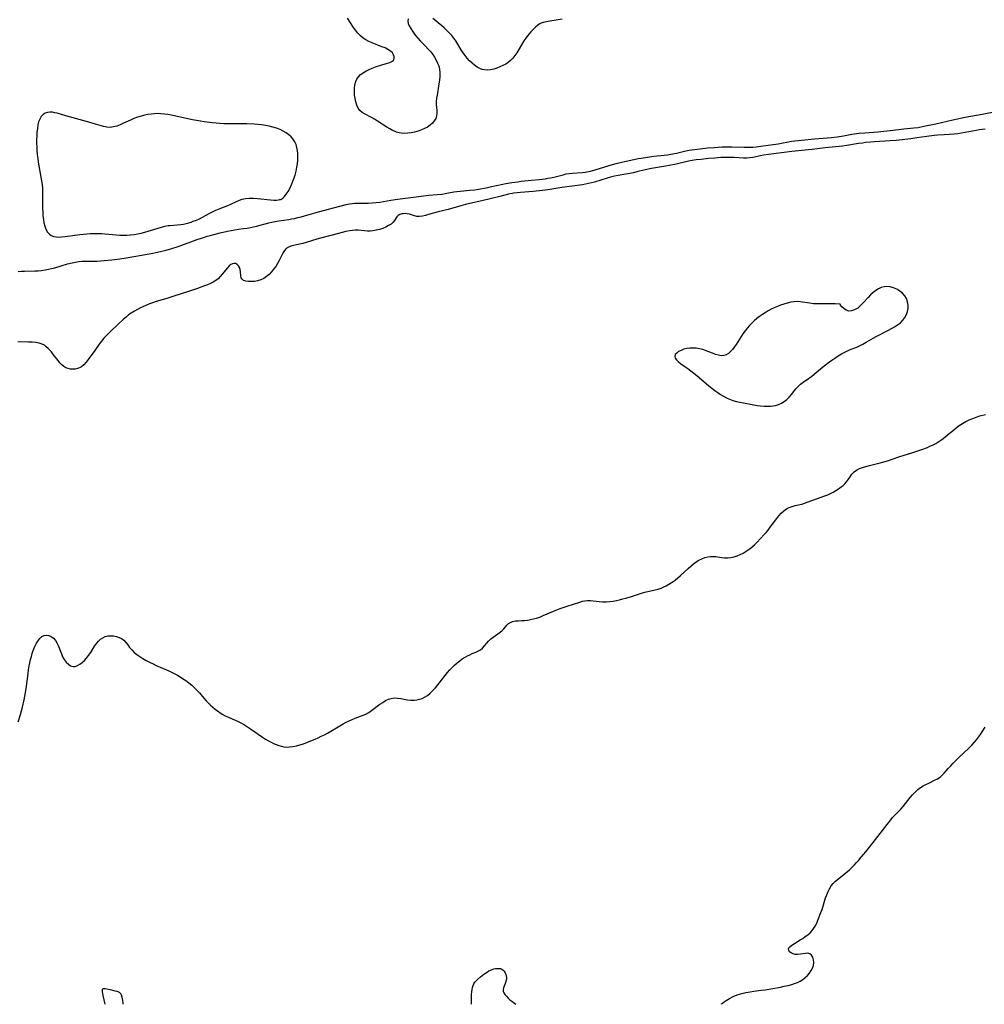
# Model space of a CAD drawing. Extents: x 1654918 to 1663120, y 2772807 to 2781009.
# Drawn here: x 1655286 to 1655771, y 2772807 to 2773303 of the extents above; entities that cross this region are included whole.
import ezdxf

# ---------------------------------------------------------------- set-up
doc = ezdxf.new("R2010")
doc.units = 0

msp = doc.modelspace()

# ---------------------------------------------------------------- linework, layer by layer
at = {"layer": 'WIL_009_Contours', "color": 0}
for points in [[(1655328.47, 2772807, 192), (1655328.47, 2772807, 192)], [(1655337.75, 2772807, 192), (1655337.75, 2772807, 192)], [(1655512.94, 2772807, 192), (1655512.94, 2772807, 192)], [(1655535.29, 2772807, 192), (1655535.29, 2772807, 192)], [(1655638.68, 2772807, 192), (1655638.68, 2772807, 192)]]:
    msp.add_polyline3d(points, dxfattribs=at)
at = {"layer": 'WIL_018_Contours', "color": 0}
for points in [[(1655481.1, 2773303.02, 194), (1655480.92, 2773301.81, 194), (1655481.15, 2773300.64, 194), (1655481.67, 2773299.43, 194), (1655482.38, 2773298.17, 194), (1655483.21, 2773296.88, 194), (1655483.95, 2773295.79, 194), (1655484.75, 2773294.69, 194), (1655485.92, 2773293.3, 194), (1655487.19, 2773291.94, 194), (1655489.87, 2773289.22, 194), (1655491.19, 2773287.83, 194), (1655492.44, 2773286.4, 194), (1655493.47, 2773285.06, 194), (1655494.4, 2773283.67, 194), (1655495.22, 2773282.25, 194), (1655495.92, 2773280.78, 194), (1655496.48, 2773279.28, 194), (1655496.86, 2773277.74, 194), (1655497.05, 2773275.92, 194), (1655497.02, 2773274.06, 194), (1655496.85, 2773272.18, 194), (1655496.58, 2773270.29, 194), (1655495.62, 2773264.64, 194), (1655495.39, 2773263.01, 194), (1655495.23, 2773261.41, 194), (1655495.19, 2773259.87, 194), (1655495.29, 2773258.35, 194), (1655495.43, 2773256.89, 194), (1655495.5, 2773255.48, 194), (1655495.37, 2773254.12, 194), (1655494.94, 2773252.84, 194), (1655494.24, 2773251.63, 194), (1655493.32, 2773250.51, 194), (1655492.21, 2773249.49, 194), (1655490.85, 2773248.57, 194), (1655489.35, 2773247.78, 194), (1655487.74, 2773247.09, 194), (1655486.06, 2773246.51, 194), (1655484.34, 2773246.03, 194), (1655482.59, 2773245.66, 194), (1655480.84, 2773245.42, 194), (1655479.1, 2773245.36, 194), (1655477.55, 2773245.49, 194), (1655475.94, 2773245.82, 194), (1655475.18, 2773246.04, 194), (1655474.18, 2773246.41, 194), (1655473.2, 2773246.85, 194), (1655471.8, 2773247.63, 194), (1655470.28, 2773248.57, 194), (1655465.67, 2773251.58, 194), (1655464.12, 2773252.54, 194), (1655462.57, 2773253.41, 194), (1655459.43, 2773255, 194), (1655458.01, 2773255.85, 194), (1655456.81, 2773256.88, 194), (1655455.9, 2773258.12, 194), (1655455.22, 2773259.57, 194), (1655454.71, 2773261.16, 194), (1655454.35, 2773262.85, 194), (1655454.12, 2773264.59, 194), (1655454.02, 2773266.35, 194), (1655454.07, 2773268.11, 194), (1655454.28, 2773269.81, 194), (1655454.71, 2773271.43, 194), (1655455.28, 2773272.69, 194), (1655456.05, 2773273.84, 194), (1655457.14, 2773274.94, 194), (1655458.43, 2773275.9, 194), (1655459.86, 2773276.74, 194), (1655461.4, 2773277.49, 194), (1655462.99, 2773278.17, 194), (1655464.62, 2773278.78, 194), (1655467.84, 2773279.85, 194), (1655470.72, 2773280.69, 194), (1655471.92, 2773281.09, 194), (1655472.92, 2773281.55, 194), (1655473.65, 2773282.14, 194), (1655474.05, 2773282.96, 194), (1655474.08, 2773283.92, 194), (1655473.78, 2773284.92, 194), (1655473.16, 2773285.89, 194), (1655472.17, 2773286.8, 194), (1655470.9, 2773287.61, 194), (1655469.44, 2773288.34, 194), (1655467.9, 2773288.99, 194), (1655462.98, 2773290.88, 194), (1655461.37, 2773291.6, 194), (1655459.81, 2773292.41, 194), (1655458.37, 2773293.36, 194), (1655457.02, 2773294.52, 194), (1655455.8, 2773295.83, 194), (1655454.66, 2773297.24, 194), (1655453.58, 2773298.72, 194), (1655450.53, 2773303.27, 194)], [(1655558.5, 2773302.87, 194), (1655555.58, 2773302.34, 194), (1655552.38, 2773301.87, 194), (1655550.68, 2773301.59, 194), (1655549.07, 2773301.19, 194), (1655547.57, 2773300.59, 194), (1655546.28, 2773299.79, 194), (1655545.09, 2773298.79, 194), (1655543.96, 2773297.65, 194), (1655542.85, 2773296.43, 194), (1655541.14, 2773294.41, 194), (1655540.32, 2773293.34, 194), (1655539.35, 2773291.91, 194), (1655535.73, 2773285.92, 194), (1655534.77, 2773284.5, 194), (1655533.73, 2773283.17, 194), (1655532.57, 2773281.98, 194), (1655531.42, 2773281.06, 194), (1655530.17, 2773280.25, 194), (1655528.73, 2773279.46, 194), (1655527.23, 2773278.78, 194), (1655525.7, 2773278.2, 194), (1655524.15, 2773277.73, 194), (1655522.59, 2773277.4, 194), (1655521.04, 2773277.24, 194), (1655519.52, 2773277.31, 194), (1655518.35, 2773277.55, 194), (1655517.21, 2773277.96, 194), (1655515.81, 2773278.7, 194), (1655514.48, 2773279.63, 194), (1655513.21, 2773280.71, 194), (1655512, 2773281.9, 194), (1655510.85, 2773283.17, 194), (1655509.75, 2773284.51, 194), (1655508.73, 2773285.91, 194), (1655507.79, 2773287.36, 194), (1655505.64, 2773291.14, 194), (1655505.07, 2773292.01, 194), (1655504.11, 2773293.31, 194), (1655503.06, 2773294.55, 194), (1655501.94, 2773295.77, 194), (1655500.62, 2773297.11, 194), (1655499.25, 2773298.42, 194), (1655497.84, 2773299.69, 194), (1655496.4, 2773300.92, 194), (1655494.93, 2773302.08, 194), (1655493.44, 2773303.16, 194)], [(1655284.9, 2773175.84, 192), (1655286.46, 2773175.97, 192), (1655288.02, 2773176.05, 192), (1655293.23, 2773176.1, 192), (1655294.94, 2773176.2, 192), (1655296.65, 2773176.38, 192), (1655298.35, 2773176.64, 192), (1655300.05, 2773176.96, 192), (1655301.68, 2773177.34, 192), (1655303.31, 2773177.77, 192), (1655309.72, 2773179.63, 192), (1655311.95, 2773180.23, 192), (1655313.61, 2773180.59, 192), (1655315.29, 2773180.85, 192), (1655316.98, 2773181.03, 192), (1655318.68, 2773181.11, 192), (1655322.63, 2773181.06, 192), (1655324.42, 2773181.08, 192), (1655326.24, 2773181.17, 192), (1655328.06, 2773181.3, 192), (1655331.99, 2773181.66, 192), (1655335.93, 2773182.16, 192), (1655339.26, 2773182.69, 192), (1655351.83, 2773184.95, 192), (1655354.99, 2773185.56, 192), (1655357.06, 2773186.01, 192), (1655358.61, 2773186.4, 192), (1655361.7, 2773187.27, 192), (1655365.83, 2773188.61, 192), (1655374.42, 2773191.73, 192), (1655378.12, 2773193.02, 192), (1655379.99, 2773193.6, 192), (1655381.5, 2773194.04, 192), (1655386.41, 2773195.32, 192), (1655390.19, 2773196.19, 192), (1655392.05, 2773196.56, 192), (1655393.92, 2773196.88, 192), (1655395.78, 2773197.16, 192), (1655398.25, 2773197.46, 192), (1655400.01, 2773197.72, 192), (1655401.78, 2773198.04, 192), (1655404.71, 2773198.71, 192), (1655410.89, 2773200.3, 192), (1655412.45, 2773200.66, 192), (1655414.24, 2773201.01, 192), (1655416.03, 2773201.32, 192), (1655420.99, 2773202.06, 192), (1655422.35, 2773202.29, 192), (1655423.93, 2773202.59, 192), (1655425.5, 2773202.95, 192), (1655427.24, 2773203.39, 192), (1655428.98, 2773203.87, 192), (1655435.93, 2773205.89, 192), (1655446.77, 2773208.76, 192), (1655449.94, 2773209.54, 192), (1655451.52, 2773209.85, 192), (1655453.12, 2773210.07, 192), (1655454.23, 2773210.16, 192), (1655455.92, 2773210.22, 192), (1655461.02, 2773210.23, 192), (1655462.95, 2773210.34, 192), (1655464.88, 2773210.53, 192), (1655466.79, 2773210.82, 192), (1655472.31, 2773211.78, 192), (1655475.71, 2773212.27, 192), (1655483.78, 2773213.23, 192), (1655490.2, 2773214.12, 192), (1655491.51, 2773214.27, 192), (1655495.72, 2773214.59, 192), (1655498.26, 2773214.85, 192), (1655499.67, 2773215.07, 192), (1655504.01, 2773215.91, 192), (1655505.6, 2773216.14, 192), (1655507.22, 2773216.31, 192), (1655512.15, 2773216.72, 192), (1655514.6, 2773217.02, 192), (1655516.52, 2773217.31, 192), (1655520.38, 2773218, 192), (1655522.3, 2773218.39, 192), (1655528.67, 2773219.8, 192), (1655530.26, 2773220.11, 192), (1655533.3, 2773220.63, 192), (1655536.26, 2773221.05, 192), (1655537.93, 2773221.23, 192), (1655543.2, 2773221.74, 192), (1655547.04, 2773222.15, 192), (1655549.95, 2773222.53, 192), (1655551.35, 2773222.75, 192), (1655552.73, 2773223, 192), (1655554.33, 2773223.35, 192), (1655559.01, 2773224.57, 192), (1655560.56, 2773224.92, 192), (1655562.15, 2773225.18, 192), (1655563.76, 2773225.35, 192), (1655568.6, 2773225.72, 192), (1655570.18, 2773225.9, 192), (1655571.76, 2773226.14, 192), (1655572.86, 2773226.37, 192), (1655573.96, 2773226.64, 192), (1655575.63, 2773227.1, 192), (1655577.29, 2773227.61, 192), (1655582.3, 2773229.23, 192), (1655583.98, 2773229.75, 192), (1655585.67, 2773230.24, 192), (1655587.15, 2773230.61, 192), (1655590.12, 2773231.28, 192), (1655596.74, 2773232.64, 192), (1655598.31, 2773232.93, 192), (1655601.48, 2773233.43, 192), (1655604.73, 2773233.83, 192), (1655609.91, 2773234.37, 192), (1655611.63, 2773234.59, 192), (1655613.34, 2773234.84, 192), (1655616.16, 2773235.4, 192), (1655620.88, 2773236.52, 192), (1655622.46, 2773236.86, 192), (1655625.23, 2773237.31, 192), (1655628.03, 2773237.66, 192), (1655631.63, 2773238.02, 192), (1655635.24, 2773238.31, 192), (1655638.86, 2773238.51, 192), (1655641.58, 2773238.59, 192), (1655644.04, 2773238.58, 192), (1655650.2, 2773238.36, 192), (1655651.66, 2773238.36, 192), (1655654.45, 2773238.49, 192), (1655656.2, 2773238.65, 192), (1655659.75, 2773239.1, 192), (1655667.3, 2773240.17, 192), (1655668.96, 2773240.46, 192), (1655672.39, 2773241.14, 192), (1655674.01, 2773241.42, 192), (1655675.65, 2773241.64, 192), (1655678.96, 2773241.98, 192), (1655685.6, 2773242.54, 192), (1655694.11, 2773243.35, 192), (1655696.96, 2773243.7, 192), (1655700.09, 2773244.19, 192), (1655704.39, 2773244.91, 192), (1655707.82, 2773245.4, 192), (1655710.95, 2773245.72, 192), (1655717.37, 2773246.18, 192), (1655720.42, 2773246.42, 192), (1655723.61, 2773246.78, 192), (1655730.48, 2773247.69, 192), (1655732.16, 2773247.88, 192), (1655735.6, 2773248.15, 192), (1655737.66, 2773248.39, 192), (1655740.59, 2773248.92, 192), (1655746.56, 2773250.14, 192), (1655749.45, 2773250.78, 192), (1655755.13, 2773252.17, 192), (1655761.31, 2773253.53, 192), (1655764.24, 2773254.09, 192), (1655770.01, 2773255, 192), (1655777.61, 2773256.49, 192)], [(1655416.67, 2773212.17, 194), (1655416.8, 2773212.09, 194), (1655417.09, 2773212.16, 194), (1655417.5, 2773212.39, 194), (1655417.98, 2773212.76, 194), (1655418.81, 2773213.6, 194), (1655419.73, 2773214.73, 194), (1655420.66, 2773216.13, 194), (1655421.68, 2773217.97, 194), (1655422.62, 2773220.01, 194), (1655423.46, 2773222.16, 194), (1655424.17, 2773224.32, 194), (1655424.72, 2773226.4, 194), (1655425.11, 2773228.32, 194), (1655425.36, 2773230.1, 194), (1655425.52, 2773231.86, 194), (1655425.59, 2773233.61, 194), (1655425.55, 2773235.2, 194), (1655425.39, 2773236.76, 194), (1655425.11, 2773238.26, 194), (1655424.69, 2773239.7, 194), (1655424.1, 2773241.06, 194), (1655423.25, 2773242.39, 194), (1655422.2, 2773243.6, 194), (1655421.01, 2773244.71, 194), (1655419.69, 2773245.7, 194), (1655418.26, 2773246.55, 194), (1655416.59, 2773247.33, 194), (1655414.83, 2773247.97, 194), (1655413.01, 2773248.51, 194), (1655411.15, 2773248.95, 194), (1655409.26, 2773249.32, 194), (1655407.34, 2773249.61, 194), (1655405.47, 2773249.82, 194), (1655403.59, 2773249.97, 194), (1655399.82, 2773250.14, 194), (1655396.04, 2773250.2, 194), (1655390.22, 2773250.19, 194), (1655388.29, 2773250.22, 194), (1655386.36, 2773250.3, 194), (1655384.39, 2773250.45, 194), (1655382.42, 2773250.66, 194), (1655378.5, 2773251.21, 194), (1655376.54, 2773251.52, 194), (1655372.64, 2773252.22, 194), (1655368.76, 2773253.01, 194), (1655363.57, 2773254.14, 194), (1655360.13, 2773254.8, 194), (1655358.41, 2773255.06, 194), (1655356.69, 2773255.23, 194), (1655354.97, 2773255.3, 194), (1655353.36, 2773255.23, 194), (1655351.74, 2773255.06, 194), (1655350.13, 2773254.8, 194), (1655348.53, 2773254.46, 194), (1655346.69, 2773254, 194), (1655344.88, 2773253.45, 194), (1655343.1, 2773252.81, 194), (1655341.33, 2773252.06, 194), (1655337.89, 2773250.47, 194), (1655336.19, 2773249.72, 194), (1655334.51, 2773249.07, 194), (1655332.82, 2773248.6, 194), (1655331.13, 2773248.38, 194), (1655329.46, 2773248.46, 194), (1655327.77, 2773248.78, 194), (1655326.07, 2773249.25, 194), (1655322.57, 2773250.39, 194), (1655319.17, 2773251.4, 194), (1655308.83, 2773254.18, 194), (1655304.4, 2773255.47, 194), (1655303.25, 2773255.78, 194), (1655302.12, 2773255.99, 194), (1655300.84, 2773256.04, 194), (1655299.61, 2773255.89, 194), (1655298.47, 2773255.52, 194), (1655297.46, 2773254.92, 194), (1655296.46, 2773253.88, 194), (1655295.68, 2773252.56, 194), (1655295.14, 2773251.1, 194), (1655294.75, 2773249.49, 194), (1655294.48, 2773247.78, 194), (1655294.29, 2773245.99, 194), (1655294.18, 2773244.16, 194), (1655294.13, 2773242.29, 194), (1655294.13, 2773240.41, 194), (1655294.19, 2773238.5, 194), (1655294.3, 2773236.6, 194), (1655294.45, 2773234.69, 194), (1655294.66, 2773232.78, 194), (1655294.91, 2773230.89, 194), (1655295.22, 2773229, 194), (1655296.27, 2773223.38, 194), (1655296.58, 2773221.51, 194), (1655296.84, 2773219.64, 194), (1655297.01, 2773217.76, 194), (1655297.07, 2773216.13, 194), (1655297.03, 2773211.2, 194), (1655297.09, 2773207.47, 194), (1655297.18, 2773205.63, 194), (1655297.32, 2773203.81, 194), (1655297.53, 2773202.03, 194), (1655297.82, 2773200.32, 194), (1655298.23, 2773198.69, 194), (1655298.81, 2773197.11, 194), (1655299.58, 2773195.72, 194), (1655300.55, 2773194.59, 194), (1655301.4, 2773193.98, 194), (1655302.71, 2773193.46, 194), (1655304.17, 2773193.22, 194), (1655304.9, 2773193.2, 194), (1655306.62, 2773193.26, 194), (1655308.43, 2773193.43, 194), (1655315.93, 2773194.5, 194), (1655317.68, 2773194.71, 194), (1655319.44, 2773194.88, 194), (1655321.2, 2773195, 194), (1655323.04, 2773195.04, 194), (1655324.87, 2773195.01, 194), (1655326.71, 2773194.93, 194), (1655334.12, 2773194.32, 194), (1655335.96, 2773194.21, 194), (1655337.8, 2773194.17, 194), (1655339.59, 2773194.21, 194), (1655341.37, 2773194.33, 194), (1655343.14, 2773194.52, 194), (1655344.97, 2773194.81, 194), (1655346.79, 2773195.17, 194), (1655348.58, 2773195.61, 194), (1655350.3, 2773196.11, 194), (1655355.36, 2773197.73, 194), (1655357.04, 2773198.22, 194), (1655358.71, 2773198.64, 194), (1655360.38, 2773198.94, 194), (1655361.09, 2773199.03, 194), (1655364.77, 2773199.3, 194), (1655366.61, 2773199.49, 194), (1655367.97, 2773199.71, 194), (1655369.32, 2773200.01, 194), (1655370.66, 2773200.38, 194), (1655371.81, 2773200.73, 194), (1655372.95, 2773201.11, 194), (1655374.57, 2773201.73, 194), (1655376.15, 2773202.43, 194), (1655380.94, 2773204.97, 194), (1655382.62, 2773205.83, 194), (1655384.32, 2773206.65, 194), (1655386.05, 2773207.4, 194), (1655390.34, 2773209.04, 194), (1655391.82, 2773209.69, 194), (1655394.73, 2773211.06, 194), (1655396.18, 2773211.7, 194), (1655397.63, 2773212.25, 194), (1655399.17, 2773212.63, 194), (1655401.05, 2773212.8, 194), (1655403.13, 2773212.77, 194), (1655405.33, 2773212.61, 194), (1655411.74, 2773211.92, 194), (1655413.53, 2773211.82, 194), (1655414.86, 2773211.82, 194), (1655415.86, 2773211.89, 194), (1655416.46, 2773212.01, 194), (1655416.67, 2773212.17, 194)], [(1655771.39, 2773247.53, 190), (1655769.88, 2773247.34, 190), (1655768.37, 2773247.11, 190), (1655766.87, 2773246.85, 190), (1655761.34, 2773245.74, 190), (1655759.51, 2773245.41, 190), (1655757.68, 2773245.13, 190), (1655755.86, 2773244.94, 190), (1655750.87, 2773244.71, 190), (1655747.55, 2773244.43, 190), (1655745.73, 2773244.23, 190), (1655742.09, 2773243.77, 190), (1655737.13, 2773243.04, 190), (1655733.97, 2773242.62, 190), (1655726.61, 2773241.82, 190), (1655723.53, 2773241.56, 190), (1655715.7, 2773241.09, 190), (1655713.75, 2773240.95, 190), (1655711.28, 2773240.71, 190), (1655709.64, 2773240.5, 190), (1655707.69, 2773240.19, 190), (1655701.84, 2773239.2, 190), (1655699.71, 2773238.92, 190), (1655697.96, 2773238.74, 190), (1655692.68, 2773238.31, 190), (1655690.88, 2773238.12, 190), (1655684.44, 2773237.23, 190), (1655682.6, 2773237.02, 190), (1655674.09, 2773236.18, 190), (1655668.9, 2773235.51, 190), (1655662.34, 2773234.77, 190), (1655659.83, 2773234.37, 190), (1655658.4, 2773234.09, 190), (1655654.52, 2773233.22, 190), (1655653.02, 2773233.04, 190), (1655651.47, 2773232.97, 190), (1655649.88, 2773232.97, 190), (1655645.25, 2773233.15, 190), (1655642.5, 2773233.21, 190), (1655640.09, 2773233.19, 190), (1655638.5, 2773233.14, 190), (1655635.33, 2773232.94, 190), (1655632.15, 2773232.67, 190), (1655628.45, 2773232.28, 190), (1655625.95, 2773231.97, 190), (1655624.06, 2773231.68, 190), (1655622.17, 2773231.34, 190), (1655615.88, 2773229.94, 190), (1655612.36, 2773229.2, 190), (1655610.59, 2773228.86, 190), (1655603.57, 2773227.64, 190), (1655600.37, 2773226.96, 190), (1655596.19, 2773225.96, 190), (1655594.44, 2773225.58, 190), (1655586.76, 2773224.16, 190), (1655584.85, 2773223.77, 190), (1655582.96, 2773223.33, 190), (1655581.24, 2773222.86, 190), (1655574.91, 2773220.89, 190), (1655573.36, 2773220.45, 190), (1655571.8, 2773220.07, 190), (1655570.29, 2773219.78, 190), (1655568.76, 2773219.54, 190), (1655558.41, 2773218.08, 190), (1655551.31, 2773216.92, 190), (1655548.72, 2773216.55, 190), (1655544.04, 2773216.06, 190), (1655537.57, 2773215.56, 190), (1655535.95, 2773215.41, 190), (1655534.34, 2773215.2, 190), (1655533.4, 2773215.05, 190), (1655531.55, 2773214.7, 190), (1655527.86, 2773213.83, 190), (1655522.35, 2773212.38, 190), (1655518.87, 2773211.52, 190), (1655510, 2773209.5, 190), (1655507.52, 2773208.84, 190), (1655501.18, 2773207.07, 190), (1655496.19, 2773205.85, 190), (1655491.36, 2773204.48, 190), (1655489.82, 2773204.07, 190), (1655488.32, 2773203.76, 190), (1655486.87, 2773203.58, 190), (1655485.49, 2773203.6, 190), (1655484.21, 2773203.85, 190), (1655481.78, 2773204.62, 190), (1655480.59, 2773204.91, 190), (1655479.55, 2773205.01, 190), (1655478.52, 2773204.95, 190), (1655477.87, 2773204.83, 190), (1655476.92, 2773204.5, 190), (1655476.09, 2773203.99, 190), (1655475.4, 2773203.28, 190), (1655474.21, 2773201.55, 190), (1655473.5, 2773200.68, 190), (1655472.45, 2773199.75, 190), (1655471.2, 2773198.93, 190), (1655469.79, 2773198.2, 190), (1655468.26, 2773197.55, 190), (1655466.65, 2773197.01, 190), (1655464.98, 2773196.59, 190), (1655463.27, 2773196.31, 190), (1655461.91, 2773196.21, 190), (1655460.54, 2773196.2, 190), (1655459.19, 2773196.27, 190), (1655455.94, 2773196.57, 190), (1655454.48, 2773196.58, 190), (1655453, 2773196.49, 190), (1655451.5, 2773196.31, 190), (1655449.69, 2773195.96, 190), (1655447.86, 2773195.53, 190), (1655446.03, 2773195.05, 190), (1655436.9, 2773192.59, 190), (1655435.11, 2773192.06, 190), (1655429.78, 2773190.38, 190), (1655428.04, 2773189.92, 190), (1655423.45, 2773188.98, 190), (1655422.07, 2773188.61, 190), (1655420.81, 2773188.11, 190), (1655419.73, 2773187.42, 190), (1655418.86, 2773186.48, 190), (1655418.14, 2773185.35, 190), (1655417.49, 2773184.08, 190), (1655416.19, 2773181.33, 190), (1655415.35, 2773179.83, 190), (1655414.41, 2773178.37, 190), (1655413.38, 2773176.95, 190), (1655412.26, 2773175.6, 190), (1655411.06, 2773174.35, 190), (1655409.78, 2773173.25, 190), (1655408.39, 2773172.33, 190), (1655406.88, 2773171.64, 190), (1655405.3, 2773171.17, 190), (1655403.71, 2773170.87, 190), (1655402.16, 2773170.74, 190), (1655400.69, 2773170.76, 190), (1655399.37, 2773170.95, 190), (1655398.27, 2773171.32, 190), (1655397.48, 2773171.93, 190), (1655397.09, 2773172.7, 190), (1655396.91, 2773173.64, 190), (1655396.76, 2773175.75, 190), (1655396.59, 2773176.82, 190), (1655396.24, 2773177.83, 190), (1655395.71, 2773178.72, 190), (1655395.04, 2773179.42, 190), (1655394.24, 2773179.83, 190), (1655393.5, 2773179.91, 190), (1655392.71, 2773179.74, 190), (1655391.93, 2773179.36, 190), (1655391.05, 2773178.65, 190), (1655390.2, 2773177.74, 190), (1655387.49, 2773174.42, 190), (1655386.49, 2773173.29, 190), (1655385.4, 2773172.22, 190), (1655384.22, 2773171.26, 190), (1655382.94, 2773170.47, 190), (1655381.57, 2773169.78, 190), (1655380.13, 2773169.17, 190), (1655378.64, 2773168.61, 190), (1655375.14, 2773167.37, 190), (1655371.56, 2773166.15, 190), (1655362.74, 2773163.27, 190), (1655359.57, 2773162.28, 190), (1655354.28, 2773160.7, 190), (1655352.46, 2773160.09, 190), (1655350.9, 2773159.51, 190), (1655349.36, 2773158.87, 190), (1655346.35, 2773157.48, 190), (1655344.88, 2773156.74, 190), (1655343.29, 2773155.89, 190), (1655341.75, 2773154.95, 190), (1655340.41, 2773153.99, 190), (1655339.13, 2773152.94, 190), (1655337.87, 2773151.84, 190), (1655331.69, 2773146.06, 190), (1655330.48, 2773144.87, 190), (1655329.3, 2773143.64, 190), (1655328.02, 2773142.21, 190), (1655326.8, 2773140.73, 190), (1655325.61, 2773139.22, 190), (1655323.34, 2773136.16, 190), (1655320.11, 2773131.59, 190), (1655319.02, 2773130.16, 190), (1655317.88, 2773128.9, 190), (1655316.63, 2773127.89, 190), (1655315.66, 2773127.36, 190), (1655314.62, 2773126.98, 190), (1655313.54, 2773126.75, 190), (1655312.33, 2773126.64, 190), (1655311.12, 2773126.7, 190), (1655309.95, 2773126.94, 190), (1655308.83, 2773127.39, 190), (1655307.79, 2773128.06, 190), (1655306.81, 2773128.92, 190), (1655305.88, 2773129.91, 190), (1655304.97, 2773131, 190), (1655302.69, 2773133.92, 190), (1655301.52, 2773135.37, 190), (1655300.3, 2773136.73, 190), (1655299.91, 2773137.13, 190), (1655298.98, 2773137.97, 190), (1655298, 2773138.7, 190), (1655296.96, 2773139.28, 190), (1655295.36, 2773139.84, 190), (1655293.64, 2773140.15, 190), (1655291.84, 2773140.29, 190), (1655289.98, 2773140.34, 190), (1655284.59, 2773140.39, 190)], [(1655698.49, 2773159.35, 190), (1655696, 2773159.51, 190), (1655694.32, 2773159.57, 190), (1655692.37, 2773159.6, 190), (1655687.56, 2773159.57, 190), (1655685.12, 2773159.65, 190), (1655683.2, 2773159.85, 190), (1655678.37, 2773160.6, 190), (1655676.9, 2773160.69, 190), (1655675.24, 2773160.6, 190), (1655673.57, 2773160.35, 190), (1655671.88, 2773159.96, 190), (1655670.2, 2773159.47, 190), (1655668.53, 2773158.9, 190), (1655666.91, 2773158.27, 190), (1655665.32, 2773157.58, 190), (1655663.74, 2773156.82, 190), (1655662.2, 2773155.99, 190), (1655660.74, 2773155.12, 190), (1655659.32, 2773154.19, 190), (1655657.93, 2773153.2, 190), (1655656.58, 2773152.15, 190), (1655655.28, 2773151.05, 190), (1655654.04, 2773149.89, 190), (1655652.82, 2773148.62, 190), (1655651.67, 2773147.29, 190), (1655650.59, 2773145.91, 190), (1655649.57, 2773144.49, 190), (1655648.67, 2773143.11, 190), (1655646.97, 2773140.36, 190), (1655646.11, 2773139.03, 190), (1655645.2, 2773137.75, 190), (1655644.25, 2773136.56, 190), (1655643.26, 2773135.51, 190), (1655642.22, 2773134.62, 190), (1655641.12, 2773133.94, 190), (1655639.96, 2773133.54, 190), (1655638.61, 2773133.47, 190), (1655637.18, 2773133.7, 190), (1655635.7, 2773134.14, 190), (1655634.16, 2773134.72, 190), (1655630.97, 2773135.98, 190), (1655629.32, 2773136.55, 190), (1655627.64, 2773136.98, 190), (1655626.03, 2773137.21, 190), (1655624.42, 2773137.28, 190), (1655622.82, 2773137.21, 190), (1655621.28, 2773137.01, 190), (1655619.82, 2773136.67, 190), (1655618.42, 2773136.16, 190), (1655617.2, 2773135.53, 190), (1655616.21, 2773134.81, 190), (1655615.52, 2773134.02, 190), (1655615.24, 2773133.18, 190), (1655615.44, 2773132.3, 190), (1655616.05, 2773131.4, 190), (1655616.94, 2773130.48, 190), (1655618.06, 2773129.55, 190), (1655619.33, 2773128.62, 190), (1655621.79, 2773126.94, 190), (1655623.31, 2773125.83, 190), (1655624.83, 2773124.66, 190), (1655626.34, 2773123.43, 190), (1655632.39, 2773118.33, 190), (1655633.92, 2773117.08, 190), (1655635.48, 2773115.88, 190), (1655636.89, 2773114.87, 190), (1655638.33, 2773113.92, 190), (1655639.8, 2773113.05, 190), (1655641.31, 2773112.25, 190), (1655642.86, 2773111.57, 190), (1655644.54, 2773110.97, 190), (1655646.27, 2773110.49, 190), (1655648.02, 2773110.07, 190), (1655649.79, 2773109.71, 190), (1655653.3, 2773109.05, 190), (1655656.74, 2773108.47, 190), (1655658.45, 2773108.24, 190), (1655660.15, 2773108.06, 190), (1655661.83, 2773107.98, 190), (1655663.47, 2773108.01, 190), (1655664.73, 2773108.15, 190), (1655665.95, 2773108.39, 190), (1655667.5, 2773108.89, 190), (1655668.97, 2773109.57, 190), (1655670.35, 2773110.42, 190), (1655671.61, 2773111.42, 190), (1655672.81, 2773112.65, 190), (1655673.92, 2773114, 190), (1655676.1, 2773116.75, 190), (1655677.29, 2773118.03, 190), (1655678.52, 2773119.1, 190), (1655679.83, 2773120.1, 190), (1655682.6, 2773122.01, 190), (1655683.98, 2773123, 190), (1655685.37, 2773124.1, 190), (1655689.51, 2773127.61, 190), (1655691.04, 2773128.84, 190), (1655692.6, 2773130.03, 190), (1655694.2, 2773131.19, 190), (1655695.82, 2773132.3, 190), (1655697.46, 2773133.37, 190), (1655699.13, 2773134.38, 190), (1655700.83, 2773135.31, 190), (1655702.56, 2773136.14, 190), (1655703.98, 2773136.73, 190), (1655706.83, 2773137.83, 190), (1655708.23, 2773138.44, 190), (1655709.94, 2773139.3, 190), (1655711.63, 2773140.25, 190), (1655715.01, 2773142.23, 190), (1655716.55, 2773143.08, 190), (1655722.84, 2773146.34, 190), (1655724.38, 2773147.17, 190), (1655725.88, 2773148.04, 190), (1655727.31, 2773148.96, 190), (1655728.78, 2773150.06, 190), (1655730.06, 2773151.29, 190), (1655731.09, 2773152.65, 190), (1655731.88, 2773154.12, 190), (1655732.44, 2773155.68, 190), (1655732.72, 2773157.29, 190), (1655732.7, 2773158.98, 190), (1655732.39, 2773160.64, 190), (1655731.8, 2773162.22, 190), (1655730.94, 2773163.67, 190), (1655729.8, 2773164.93, 190), (1655728.45, 2773166, 190), (1655726.95, 2773166.89, 190), (1655725.35, 2773167.59, 190), (1655723.69, 2773168.05, 190), (1655722, 2773168.22, 190), (1655720.58, 2773168.09, 190), (1655719.18, 2773167.72, 190), (1655717.83, 2773167.14, 190), (1655716.43, 2773166.28, 190), (1655715.09, 2773165.24, 190), (1655713.81, 2773164.06, 190), (1655712.58, 2773162.79, 190), (1655710.11, 2773160.01, 190), (1655708.75, 2773158.65, 190), (1655707.28, 2773157.45, 190), (1655705.76, 2773156.52, 190), (1655704.24, 2773155.99, 190), (1655702.78, 2773155.95, 190), (1655701.42, 2773156.42, 190), (1655700.24, 2773157.22, 190), (1655699.32, 2773158.11, 190), (1655698.71, 2773158.89, 190), (1655698.49, 2773159.35, 190)], [(1655284.86, 2772949.21, 190), (1655285.95, 2772952.82, 190), (1655286.95, 2772956.49, 190), (1655287.84, 2772960.19, 190), (1655288.24, 2772962.06, 190), (1655288.59, 2772963.93, 190), (1655288.89, 2772965.83, 190), (1655289.85, 2772973.49, 190), (1655290.11, 2772975.41, 190), (1655290.42, 2772977.31, 190), (1655290.73, 2772978.91, 190), (1655291.08, 2772980.48, 190), (1655291.48, 2772982.04, 190), (1655291.93, 2772983.56, 190), (1655292.43, 2772985.04, 190), (1655293.13, 2772986.76, 190), (1655293.91, 2772988.37, 190), (1655294.76, 2772989.82, 190), (1655295.7, 2772991.08, 190), (1655296.72, 2772992.07, 190), (1655297.83, 2772992.68, 190), (1655299.03, 2772992.83, 190), (1655300.27, 2772992.61, 190), (1655301.49, 2772992.07, 190), (1655302.64, 2772991.26, 190), (1655303.64, 2772990.18, 190), (1655304.37, 2772989, 190), (1655304.98, 2772987.68, 190), (1655306.58, 2772983.35, 190), (1655307.19, 2772981.95, 190), (1655308.04, 2772980.48, 190), (1655309.01, 2772979.19, 190), (1655310.08, 2772978.13, 190), (1655311.23, 2772977.37, 190), (1655312.45, 2772977, 190), (1655313.59, 2772977.09, 190), (1655314.75, 2772977.51, 190), (1655315.92, 2772978.19, 190), (1655317.08, 2772979.07, 190), (1655318.21, 2772980.11, 190), (1655319.28, 2772981.28, 190), (1655320.28, 2772982.56, 190), (1655321.32, 2772984.11, 190), (1655323.28, 2772987.29, 190), (1655324.34, 2772988.76, 190), (1655325.3, 2772989.82, 190), (1655326.34, 2772990.75, 190), (1655327.46, 2772991.51, 190), (1655328.65, 2772992.06, 190), (1655330.01, 2772992.4, 190), (1655331.43, 2772992.51, 190), (1655332.85, 2772992.41, 190), (1655334.26, 2772992.13, 190), (1655335.61, 2772991.69, 190), (1655336.87, 2772991.07, 190), (1655338, 2772990.27, 190), (1655339.05, 2772989.18, 190), (1655339.99, 2772987.94, 190), (1655340.93, 2772986.64, 190), (1655341.95, 2772985.37, 190), (1655343.17, 2772984.15, 190), (1655344.54, 2772983.03, 190), (1655346.04, 2772981.98, 190), (1655347.62, 2772980.99, 190), (1655349.27, 2772980.05, 190), (1655350.97, 2772979.16, 190), (1655352.71, 2772978.32, 190), (1655354.29, 2772977.61, 190), (1655360.71, 2772974.84, 190), (1655362.28, 2772974.09, 190), (1655363.65, 2772973.38, 190), (1655364.99, 2772972.63, 190), (1655366.31, 2772971.84, 190), (1655367.6, 2772971.02, 190), (1655369.17, 2772969.93, 190), (1655370.69, 2772968.79, 190), (1655372.16, 2772967.59, 190), (1655373.57, 2772966.33, 190), (1655374.9, 2772965, 190), (1655376.07, 2772963.7, 190), (1655378.32, 2772961.01, 190), (1655379.48, 2772959.69, 190), (1655380.54, 2772958.59, 190), (1655381.64, 2772957.53, 190), (1655382.79, 2772956.51, 190), (1655383.97, 2772955.54, 190), (1655385.08, 2772954.68, 190), (1655386.23, 2772953.87, 190), (1655387.41, 2772953.12, 190), (1655388.98, 2772952.26, 190), (1655390.6, 2772951.49, 190), (1655395.57, 2772949.29, 190), (1655397.19, 2772948.48, 190), (1655398.75, 2772947.6, 190), (1655400.28, 2772946.64, 190), (1655401.78, 2772945.63, 190), (1655407.71, 2772941.46, 190), (1655409.22, 2772940.48, 190), (1655410.75, 2772939.56, 190), (1655412.06, 2772938.87, 190), (1655413.38, 2772938.25, 190), (1655414.72, 2772937.7, 190), (1655416.08, 2772937.23, 190), (1655417.27, 2772936.89, 190), (1655418.46, 2772936.65, 190), (1655419.67, 2772936.51, 190), (1655421.38, 2772936.53, 190), (1655423.11, 2772936.76, 190), (1655424.85, 2772937.13, 190), (1655426.59, 2772937.61, 190), (1655428.34, 2772938.17, 190), (1655431.32, 2772939.25, 190), (1655434.28, 2772940.46, 190), (1655435.74, 2772941.11, 190), (1655437.35, 2772941.88, 190), (1655438.94, 2772942.7, 190), (1655440.51, 2772943.55, 190), (1655446.78, 2772947.23, 190), (1655448.34, 2772948.12, 190), (1655449.92, 2772948.96, 190), (1655451.41, 2772949.69, 190), (1655452.92, 2772950.37, 190), (1655454.43, 2772950.98, 190), (1655458.45, 2772952.46, 190), (1655459.73, 2772953.04, 190), (1655461.24, 2772953.89, 190), (1655462.68, 2772954.86, 190), (1655466.87, 2772958.01, 190), (1655468.27, 2772958.98, 190), (1655469.7, 2772959.84, 190), (1655471.13, 2772960.51, 190), (1655472.6, 2772960.98, 190), (1655474.09, 2772961.2, 190), (1655475.74, 2772961.15, 190), (1655477.41, 2772960.89, 190), (1655480.77, 2772960.27, 190), (1655482.43, 2772960.08, 190), (1655484.1, 2772960.06, 190), (1655485.47, 2772960.21, 190), (1655486.81, 2772960.51, 190), (1655488.12, 2772960.96, 190), (1655489.37, 2772961.55, 190), (1655490.84, 2772962.5, 190), (1655492.22, 2772963.63, 190), (1655493.53, 2772964.9, 190), (1655494.79, 2772966.28, 190), (1655495.98, 2772967.73, 190), (1655499.64, 2772972.58, 190), (1655500.83, 2772974.03, 190), (1655501.98, 2772975.31, 190), (1655503.18, 2772976.54, 190), (1655504.42, 2772977.71, 190), (1655505.69, 2772978.82, 190), (1655507, 2772979.87, 190), (1655508.33, 2772980.84, 190), (1655509.69, 2772981.71, 190), (1655510.88, 2772982.38, 190), (1655512.08, 2772982.97, 190), (1655513.27, 2772983.49, 190), (1655514.75, 2772984.07, 190), (1655516.15, 2772984.67, 190), (1655517.4, 2772985.39, 190), (1655518.45, 2772986.32, 190), (1655521.53, 2772989.82, 190), (1655522.7, 2772990.95, 190), (1655523.85, 2772991.84, 190), (1655526.25, 2772993.46, 190), (1655527.39, 2772994.27, 190), (1655528.42, 2772995.14, 190), (1655529.26, 2772996.03, 190), (1655530.78, 2772997.83, 190), (1655531.62, 2772998.62, 190), (1655532.56, 2772999.23, 190), (1655533.63, 2772999.66, 190), (1655535.06, 2772999.94, 190), (1655536.61, 2773000.04, 190), (1655538.25, 2773000.11, 190), (1655539.67, 2773000.22, 190), (1655541.13, 2773000.39, 190), (1655542.61, 2773000.63, 190), (1655544.11, 2773000.95, 190), (1655545.59, 2773001.35, 190), (1655547.33, 2773001.94, 190), (1655549.05, 2773002.62, 190), (1655554.22, 2773004.83, 190), (1655557.64, 2773006.14, 190), (1655561.07, 2773007.33, 190), (1655567.43, 2773009.44, 190), (1655568.74, 2773009.83, 190), (1655570.04, 2773010.13, 190), (1655571.33, 2773010.3, 190), (1655572.76, 2773010.3, 190), (1655574.21, 2773010.16, 190), (1655577.17, 2773009.76, 190), (1655578.94, 2773009.63, 190), (1655580.77, 2773009.61, 190), (1655582.62, 2773009.72, 190), (1655584.24, 2773009.94, 190), (1655585.87, 2773010.24, 190), (1655587.5, 2773010.61, 190), (1655589.13, 2773011.03, 190), (1655590.56, 2773011.42, 190), (1655593.42, 2773012.26, 190), (1655598.47, 2773013.9, 190), (1655600.2, 2773014.36, 190), (1655605.39, 2773015.6, 190), (1655606.88, 2773016.01, 190), (1655608.34, 2773016.5, 190), (1655609.75, 2773017.08, 190), (1655610.99, 2773017.71, 190), (1655612.19, 2773018.41, 190), (1655614.39, 2773019.84, 190), (1655615.38, 2773020.54, 190), (1655616.75, 2773021.62, 190), (1655618.07, 2773022.77, 190), (1655621.97, 2773026.36, 190), (1655623.28, 2773027.52, 190), (1655624.62, 2773028.62, 190), (1655626, 2773029.63, 190), (1655627.41, 2773030.53, 190), (1655628.86, 2773031.3, 190), (1655630.34, 2773031.91, 190), (1655631.86, 2773032.31, 190), (1655633.2, 2773032.47, 190), (1655634.56, 2773032.47, 190), (1655635.92, 2773032.35, 190), (1655638.77, 2773031.9, 190), (1655640.22, 2773031.74, 190), (1655641.92, 2773031.75, 190), (1655643.5, 2773031.94, 190), (1655645.08, 2773032.29, 190), (1655646.65, 2773032.78, 190), (1655648.19, 2773033.39, 190), (1655649.69, 2773034.13, 190), (1655651.2, 2773035.03, 190), (1655652.64, 2773036.03, 190), (1655654.03, 2773037.12, 190), (1655655.35, 2773038.28, 190), (1655656.6, 2773039.49, 190), (1655660.28, 2773043.43, 190), (1655661.26, 2773044.53, 190), (1655662.21, 2773045.67, 190), (1655663.32, 2773047.11, 190), (1655666.56, 2773051.51, 190), (1655667.67, 2773052.91, 190), (1655668.82, 2773054.21, 190), (1655670.06, 2773055.37, 190), (1655671.4, 2773056.33, 190), (1655672.81, 2773057.03, 190), (1655674.31, 2773057.57, 190), (1655675.89, 2773058.01, 190), (1655679.1, 2773058.8, 190), (1655680.69, 2773059.27, 190), (1655681.43, 2773059.53, 190), (1655684.72, 2773060.81, 190), (1655690.75, 2773062.87, 190), (1655692.25, 2773063.46, 190), (1655693.62, 2773064.09, 190), (1655694.96, 2773064.78, 190), (1655696.34, 2773065.6, 190), (1655697.66, 2773066.46, 190), (1655698.92, 2773067.38, 190), (1655699.91, 2773068.2, 190), (1655700.84, 2773069.05, 190), (1655701.67, 2773069.95, 190), (1655702.64, 2773071.25, 190), (1655703.52, 2773072.57, 190), (1655704.42, 2773073.83, 190), (1655705.46, 2773074.96, 190), (1655706.71, 2773075.87, 190), (1655708.15, 2773076.61, 190), (1655709.73, 2773077.23, 190), (1655711.41, 2773077.75, 190), (1655713.17, 2773078.23, 190), (1655718.66, 2773079.57, 190), (1655720.5, 2773080.08, 190), (1655722.35, 2773080.62, 190), (1655728.01, 2773082.48, 190), (1655735, 2773084.74, 190), (1655739.54, 2773086.28, 190), (1655742.36, 2773087.33, 190), (1655743.67, 2773087.87, 190), (1655744.95, 2773088.46, 190), (1655746.55, 2773089.33, 190), (1655748.1, 2773090.29, 190), (1655749.61, 2773091.32, 190), (1655751.09, 2773092.41, 190), (1655752.52, 2773093.55, 190), (1655755.43, 2773095.99, 190), (1655756.9, 2773097.18, 190), (1655758.4, 2773098.3, 190), (1655760.03, 2773099.34, 190), (1655761.72, 2773100.28, 190), (1655763.44, 2773101.12, 190), (1655765.19, 2773101.88, 190), (1655766.95, 2773102.55, 190), (1655768.69, 2773103.12, 190), (1655771.66, 2773103.93, 190)], [(1655638.68, 2772807, 192), (1655638.84, 2772807.2, 192), (1655639.32, 2772807.64, 192), (1655640.11, 2772808.25, 192), (1655641.15, 2772808.99, 192), (1655642.72, 2772809.96, 192), (1655644.55, 2772810.92, 192), (1655646.6, 2772811.77, 192), (1655647.76, 2772812.15, 192), (1655648.95, 2772812.48, 192), (1655651.05, 2772812.95, 192), (1655653.12, 2772813.32, 192), (1655655.07, 2772813.61, 192), (1655658.77, 2772814.06, 192), (1655660.71, 2772814.34, 192), (1655664.59, 2772814.97, 192), (1655668.45, 2772815.68, 192), (1655670.36, 2772816.07, 192), (1655672.24, 2772816.5, 192), (1655674.09, 2772816.98, 192), (1655675.54, 2772817.43, 192), (1655676.95, 2772817.95, 192), (1655678.28, 2772818.58, 192), (1655679.65, 2772819.44, 192), (1655680.91, 2772820.44, 192), (1655682.05, 2772821.55, 192), (1655683.06, 2772822.74, 192), (1655683.93, 2772823.98, 192), (1655684.6, 2772825.27, 192), (1655685.04, 2772826.57, 192), (1655685.21, 2772828.04, 192), (1655685.07, 2772829.45, 192), (1655684.67, 2772830.71, 192), (1655684.04, 2772831.74, 192), (1655683.17, 2772832.42, 192), (1655682.15, 2772832.67, 192), (1655680.99, 2772832.65, 192), (1655678.43, 2772832.26, 192), (1655677.14, 2772832.11, 192), (1655675.9, 2772832.13, 192), (1655674.77, 2772832.4, 192), (1655673.8, 2772832.87, 192), (1655673.04, 2772833.49, 192), (1655672.56, 2772834.19, 192), (1655672.48, 2772834.92, 192), (1655672.72, 2772835.46, 192), (1655673.19, 2772836, 192), (1655674.19, 2772836.79, 192), (1655675.44, 2772837.61, 192), (1655678.38, 2772839.37, 192), (1655679.67, 2772840.19, 192), (1655680.94, 2772841.08, 192), (1655682.17, 2772842.02, 192), (1655683.32, 2772843.03, 192), (1655684.37, 2772844.11, 192), (1655685.28, 2772845.28, 192), (1655685.92, 2772846.38, 192), (1655686.48, 2772847.54, 192), (1655687.62, 2772850.18, 192), (1655688.82, 2772853.15, 192), (1655689.37, 2772854.68, 192), (1655691.17, 2772860.52, 192), (1655691.75, 2772862.14, 192), (1655692.4, 2772863.71, 192), (1655693.15, 2772865.2, 192), (1655694, 2772866.6, 192), (1655694.99, 2772867.86, 192), (1655695.93, 2772868.8, 192), (1655696.95, 2772869.67, 192), (1655700.55, 2772872.55, 192), (1655703.09, 2772874.71, 192), (1655704.34, 2772875.84, 192), (1655705.55, 2772877.02, 192), (1655706.76, 2772878.3, 192), (1655707.93, 2772879.62, 192), (1655709.08, 2772880.98, 192), (1655711.32, 2772883.75, 192), (1655716.22, 2772890.02, 192), (1655720.95, 2772895.94, 192), (1655723.89, 2772899.87, 192), (1655724.84, 2772901.04, 192), (1655725.84, 2772902.11, 192), (1655728.96, 2772905.21, 192), (1655730.2, 2772906.61, 192), (1655731.4, 2772908.07, 192), (1655733.74, 2772911.04, 192), (1655734.95, 2772912.49, 192), (1655736.21, 2772913.85, 192), (1655737.57, 2772915.1, 192), (1655738.85, 2772916.06, 192), (1655740.21, 2772916.91, 192), (1655741.62, 2772917.68, 192), (1655743.05, 2772918.39, 192), (1655745.99, 2772919.74, 192), (1655747.44, 2772920.47, 192), (1655748.77, 2772921.33, 192), (1655749.87, 2772922.28, 192), (1655750.88, 2772923.37, 192), (1655752.87, 2772925.73, 192), (1655754.08, 2772927.07, 192), (1655755.36, 2772928.4, 192), (1655758.05, 2772931.04, 192), (1655763.37, 2772936.12, 192), (1655764.65, 2772937.41, 192), (1655765.89, 2772938.71, 192), (1655767.05, 2772940.04, 192), (1655768.12, 2772941.39, 192), (1655769.09, 2772942.79, 192), (1655769.97, 2772944.18, 192), (1655771.4, 2772946.48, 192)], [(1655512.94, 2772807, 192), (1655512.9, 2772809.59, 192), (1655512.93, 2772810.81, 192), (1655512.99, 2772811.99, 192), (1655513.09, 2772813.2, 192), (1655513.26, 2772814.39, 192), (1655513.48, 2772815.51, 192), (1655513.78, 2772816.51, 192), (1655514.17, 2772817.35, 192), (1655514.69, 2772818.13, 192), (1655515.31, 2772818.86, 192), (1655515.99, 2772819.56, 192), (1655517.49, 2772820.88, 192), (1655519.1, 2772822.12, 192), (1655520.76, 2772823.26, 192), (1655521.62, 2772823.77, 192), (1655522.49, 2772824.22, 192), (1655523.37, 2772824.59, 192), (1655524.23, 2772824.85, 192), (1655525.09, 2772825.02, 192), (1655525.94, 2772825.1, 192), (1655526.76, 2772825.08, 192), (1655527.54, 2772824.95, 192), (1655528.24, 2772824.68, 192), (1655528.89, 2772824.22, 192), (1655529.44, 2772823.62, 192), (1655529.9, 2772822.91, 192), (1655530.25, 2772822.13, 192), (1655530.48, 2772821.3, 192), (1655530.57, 2772820.44, 192), (1655530.5, 2772819.58, 192), (1655530.3, 2772818.72, 192), (1655530.03, 2772817.85, 192), (1655529.41, 2772816.14, 192), (1655529.14, 2772815.3, 192), (1655528.97, 2772814.49, 192), (1655528.95, 2772813.69, 192), (1655529.23, 2772812.83, 192), (1655529.77, 2772811.94, 192), (1655530.52, 2772811.04, 192), (1655531.39, 2772810.15, 192), (1655532.31, 2772809.32, 192), (1655533.22, 2772808.57, 192), (1655535.29, 2772807, 192)], [(1655337.75, 2772807, 192), (1655337.68, 2772807.8, 192), (1655337.52, 2772808.85, 192), (1655337.14, 2772810.63, 192), (1655336.82, 2772811.62, 192), (1655336.63, 2772812, 192), (1655336.41, 2772812.35, 192), (1655336.15, 2772812.65, 192), (1655335.82, 2772812.9, 192), (1655335.44, 2772813.1, 192), (1655334.61, 2772813.42, 192), (1655333.7, 2772813.68, 192), (1655331.35, 2772814.24, 192), (1655329.48, 2772814.64, 192), (1655328.61, 2772814.78, 192), (1655327.84, 2772814.81, 192), (1655327.53, 2772814.75, 192), (1655327.29, 2772814.63, 192), (1655327.14, 2772814.4, 192), (1655327.07, 2772814.09, 192), (1655327.05, 2772813.73, 192), (1655327.08, 2772813.32, 192), (1655327.22, 2772812.43, 192), (1655327.43, 2772811.42, 192), (1655328.47, 2772807, 192)]]:
    msp.add_polyline3d(points, dxfattribs=at)

doc.saveas('drawing.dxf')
